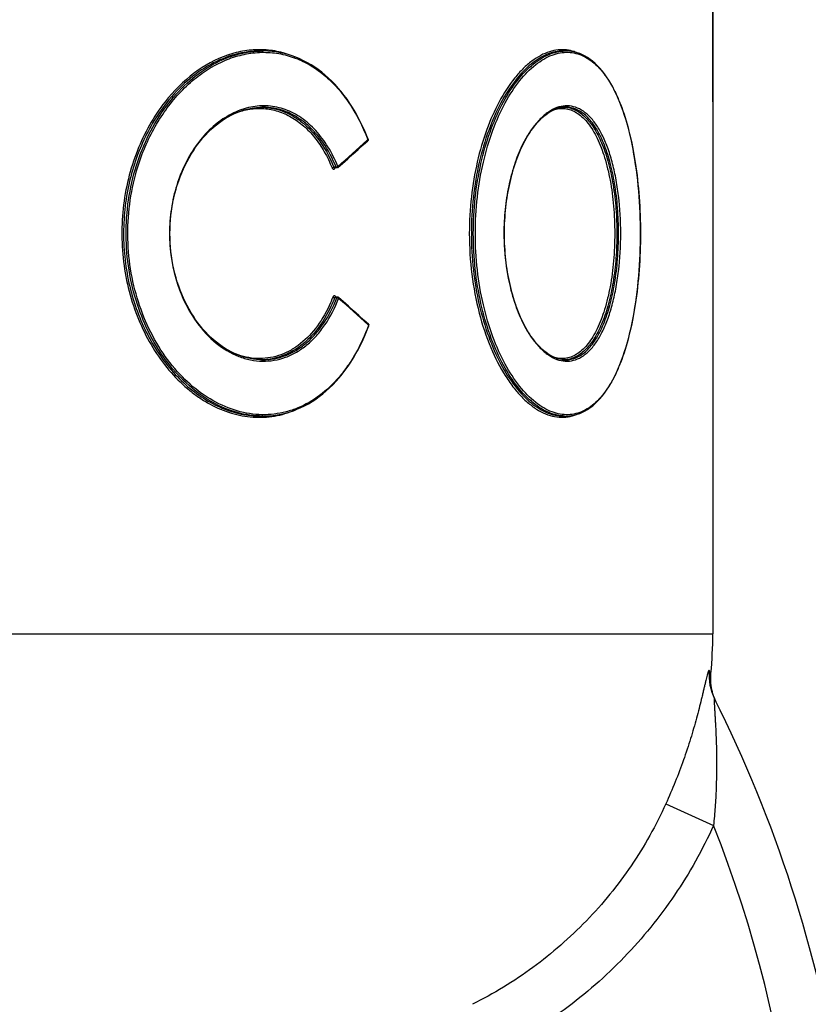
# Model space of a CAD drawing. Units: millimetres. Extents: x -1901 to 3285, y -189 to 3125.
# Drawn here: x 1086 to 1206, y 2711 to 2860 of the extents above; entities that cross this region are included whole.
import ezdxf

# ---------------------------------------------------------------- set-up
doc = ezdxf.new("R2010")
doc.units = ezdxf.units.MM
doc.header["$LTSCALE"] = 46.255
doc.header["$PDMODE"] = 3
doc.header["$PDSIZE"] = 0.3125
doc.layers.get('0').update_dxf_attribs({"linetype": 'CONTINUOUS'})
doc.layers.get('Defpoints').update_dxf_attribs({"linetype": 'CONTINUOUS'})
doc.layers.add('AM_5', color=3, linetype='CONTINUOUS', lineweight=25)
doc.layers.add('BEZUGSACHSEN', color=7, linetype='CONTINUOUS')
doc.layers.add('RUNDUNGEN', color=7, linetype='CONTINUOUS')
doc.styles.get("Standard").update_dxf_attribs({"font": 'txt', "width": 0.7})
doc.dimstyles.new('AM_DIN$0', dxfattribs={"dimtxt": 3.5, "dimasz": 2.5, "dimexe": 1, "dimexo": 1, "dimgap": 1.5, "dimtad": 1, "dimdsep": 46, "dimtxsty": 'STANDARD', "dimcen": 0, "dimclrd": 256, "dimclre": 256, "dimclrt": 2, "dimadec": 0, "dimazin": 2, "dimtp": 0.1, "dimtm": 0.1, "dimtfac": 0.71, "dimtdec": 3, "dimtmove": 0, "dimatfit": 3, "dimfxl": 1, "dimlwd": -1, "dimlwe": -1, "dimarcsym": 0})

# ---------------------------------------------------------------- blocks, each defined once
blk = doc.blocks.new('*D21')
at = {"layer": 'AM_5', "ltscale": 10, "transparency": 16777216}
for p, q in [((732.06, 3124.64), (2200.2, 3124.64)), ((2199.2, 1298.6), (2199.2, 3094.64)), ((1712.77, 1268.6), (2200.2, 1268.6))]:
    blk.add_line(p, q, dxfattribs=at)
for points in [[(2194.2, 3094.64), (2204.2, 3094.64), (2199.2, 3124.64)], [(2194.2, 1298.6), (2204.2, 1298.6), (2199.2, 1268.6)]]:
    blk.add_solid(points, dxfattribs=at)
at = {"layer": 'Defpoints', "color": 0, "ltscale": 10, "transparency": 16777216}
for p in [(731.06, 3124.64), (2199.2, 3124.64), (1711.77, 1268.6)]:
    blk.add_point(p, dxfattribs=at)
at = {"layer": 'AM_5', "color": 2, "ltscale": 10, "transparency": 16777216, "insert": (2166.7, 2196.62), "char_height": 35, "attachment_point": 5, "rotation": 90}
blk.add_mtext('1860', dxfattribs=at)

msp = doc.modelspace()

# ---------------------------------------------------------------- linework, layer by layer
at = {"color": 7, "linetype": 'Continuous'}
msp.add_line((1191.062, 2847.642), (1191.062, 2878.465), dxfattribs=at)
at = {"layer": 'BEZUGSACHSEN', "color": 7, "linetype": 'Continuous'}
for p, q in [((1191.062, 2878.465), (1191.062, 2766.837)), ((1122.373, 2855.356), (1122.72, 2855.356)), ((1168.355, 2855.356), (1168.724, 2855.356)), ((1122.372, 2799.929), (1122.721, 2799.929)), ((1168.354, 2799.929), (1168.724, 2799.929))]:
    msp.add_line(p, q, dxfattribs=at)
at = {"layer": 'RUNDUNGEN', "color": 7, "linetype": 'Continuous'}
for p, q in [((1122.376, 2855.356), (1122.373, 2855.356)), ((1122.715, 2855.356), (1122.721, 2855.356)), ((1168.356, 2855.356), (1168.356, 2855.356)), ((1122.721, 2846.829), (1122.719, 2846.829)), ((1167.847, 2846.73), (1168.156, 2846.787)), ((1168.156, 2846.787), (1168.466, 2846.82)), ((1168.466, 2846.82), (1168.726, 2846.829)), ((1168.725, 2846.829), (1168.716, 2846.829)), ((1168.726, 2846.829), (1168.725, 2846.829)), ((1137.984, 2841.106), (1138.671, 2841.728)), ((1133.63, 2837.611), (1133.634, 2837.612)), ((1133.983, 2837.612), (1133.634, 2837.612)), ((1134.103, 2817.976), (1133.754, 2817.976)), ((1134.943, 2817.303), (1134.235, 2817.927)), ((1122.721, 2808.456), (1122.723, 2808.456)), ((1168.466, 2808.465), (1168.156, 2808.498)), ((1168.726, 2808.456), (1168.466, 2808.465)), ((1168.717, 2808.456), (1168.725, 2808.456)), ((1168.725, 2808.456), (1168.726, 2808.456)), ((1122.367, 2799.929), (1122.373, 2799.929)), ((1122.722, 2799.929), (1122.721, 2799.929)), ((1168.356, 2799.929), (1168.357, 2799.929)), ((1191.575, 2756.512), (1191.435, 2756.81))]:
    msp.add_line(p, q, dxfattribs=at)
at = {"layer": 'RUNDUNGEN', "color": 9, "linetype": 'Continuous'}
for p, q in [((1168.699, 2846.814), (1168.724, 2846.812)), ((1138.691, 2841.876), (1138.607, 2841.8)), ((1138.672, 2841.928), (1138.691, 2841.876)), ((1133.862, 2837.707), (1133.53, 2837.707)), ((1133.614, 2837.465), (1133.7, 2837.54)), ((1133.7, 2837.54), (1133.781, 2837.612)), ((1133.981, 2817.878), (1133.65, 2817.878)), ((1133.813, 2818.053), (1133.734, 2818.123)), ((1133.82, 2818.048), (1133.813, 2818.053)), ((1133.901, 2817.976), (1133.82, 2818.048)), ((1138.722, 2813.79), (1138.807, 2813.713)), ((1138.807, 2813.713), (1138.788, 2813.662)), ((1168.724, 2808.473), (1168.699, 2808.471)), ((912.196, 2766.837), (1191.062, 2766.837)), ((1190.687, 2760.996), (1190.529, 2761.281)), ((1190.775, 2760.836), (1190.687, 2760.996)), ((1183.928, 2741.041), (1191.176, 2737.765))]:
    msp.add_line(p, q, dxfattribs=at)
at = {"layer": 'RUNDUNGEN', "color": 7, "linetype": 'Continuous'}
for points in [[(1138.723, 2841.948), (1138.473, 2842.578), (1138.159, 2843.32), (1137.828, 2844.045), (1137.482, 2844.754), (1137.12, 2845.446), (1136.743, 2846.119), (1136.352, 2846.773), (1135.945, 2847.407), (1135.524, 2848.021), (1135.089, 2848.614), (1134.641, 2849.185), (1134.18, 2849.734), (1133.705, 2850.26), (1133.219, 2850.762), (1132.72, 2851.24), (1132.21, 2851.694), (1131.689, 2852.123), (1131.158, 2852.527), (1130.616, 2852.904), (1130.065, 2853.256), (1129.505, 2853.581), (1128.936, 2853.88), (1128.359, 2854.151), (1127.775, 2854.396), (1127.184, 2854.613), (1126.587, 2854.802), (1125.983, 2854.964), (1125.375, 2855.098), (1124.761, 2855.204), (1124.143, 2855.283), (1123.522, 2855.333), (1122.898, 2855.355), (1122.715, 2855.356)], [(1180.082, 2827.642), (1180.079, 2828.321), (1180.068, 2829.149), (1180.047, 2829.975), (1180.018, 2830.8), (1179.981, 2831.623), (1179.934, 2832.445), (1179.878, 2833.265), (1179.814, 2834.081), (1179.74, 2834.894), (1179.657, 2835.703), (1179.564, 2836.508), (1179.462, 2837.307), (1179.351, 2838.101), (1179.229, 2838.888), (1179.098, 2839.668), (1178.957, 2840.441), (1178.805, 2841.204), (1178.644, 2841.958), (1178.472, 2842.701), (1178.289, 2843.432), (1178.096, 2844.151), (1177.892, 2844.857), (1177.677, 2845.547), (1177.452, 2846.223), (1177.215, 2846.882), (1176.968, 2847.523), (1176.71, 2848.146), (1176.441, 2848.749), (1176.161, 2849.331), (1175.871, 2849.892), (1175.571, 2850.429), (1175.26, 2850.942), (1174.939, 2851.431), (1174.609, 2851.894), (1174.269, 2852.33), (1173.92, 2852.739), (1173.562, 2853.12), (1173.196, 2853.472), (1172.822, 2853.795), (1172.441, 2854.088), (1172.053, 2854.351), (1171.659, 2854.584), (1171.26, 2854.786), (1170.855, 2854.958), (1170.445, 2855.099), (1170.031, 2855.209), (1169.613, 2855.289), (1169.191, 2855.337), (1168.725, 2855.356)], [(1110.691, 2817.844), (1110.435, 2818.44), (1110.194, 2819.048), (1109.969, 2819.667), (1109.761, 2820.296), (1109.571, 2820.934), (1109.397, 2821.581), (1109.241, 2822.235), (1109.103, 2822.896), (1108.983, 2823.563), (1108.881, 2824.235), (1108.797, 2824.912), (1108.732, 2825.592), (1108.686, 2826.274), (1108.658, 2826.958), (1108.648, 2827.643), (1108.658, 2828.328), (1108.686, 2829.012), (1108.732, 2829.694), (1108.797, 2830.374), (1108.881, 2831.05), (1108.983, 2831.722), (1109.103, 2832.389), (1109.241, 2833.05), (1109.397, 2833.705), (1109.571, 2834.351), (1109.762, 2834.99), (1109.97, 2835.618), (1110.194, 2836.237), (1110.435, 2836.845), (1110.692, 2837.441), (1110.964, 2838.025), (1111.252, 2838.595), (1111.554, 2839.152), (1111.871, 2839.694), (1112.201, 2840.22), (1112.545, 2840.73), (1112.901, 2841.224), (1113.269, 2841.7), (1113.65, 2842.158), (1114.041, 2842.597), (1114.442, 2843.018), (1114.854, 2843.418), (1115.274, 2843.798), (1115.704, 2844.158), (1116.141, 2844.497), (1116.586, 2844.814), (1117.038, 2845.109), (1117.496, 2845.381), (1117.959, 2845.631), (1118.427, 2845.858), (1118.9, 2846.062), (1119.376, 2846.242), (1119.855, 2846.399), (1120.336, 2846.531), (1120.819, 2846.639), (1121.304, 2846.723), (1121.789, 2846.783), (1122.273, 2846.818), (1122.719, 2846.829)], [(1159.407, 2827.642), (1159.41, 2828.145), (1159.425, 2828.795), (1159.451, 2829.444), (1159.489, 2830.09), (1159.538, 2830.734), (1159.598, 2831.375), (1159.669, 2832.011), (1159.752, 2832.643), (1159.845, 2833.269), (1159.95, 2833.889), (1160.065, 2834.501), (1160.191, 2835.107), (1160.327, 2835.703), (1160.473, 2836.291), (1160.63, 2836.869), (1160.796, 2837.437), (1160.971, 2837.993), (1161.156, 2838.538), (1161.35, 2839.071), (1161.552, 2839.591), (1161.763, 2840.097), (1161.982, 2840.589), (1162.209, 2841.066), (1162.444, 2841.528), (1162.685, 2841.974), (1162.934, 2842.403), (1163.189, 2842.816), (1163.45, 2843.211), (1163.717, 2843.588), (1163.989, 2843.946), (1164.266, 2844.286), (1164.548, 2844.606), (1164.834, 2844.906), (1165.123, 2845.185), (1165.417, 2845.444), (1165.713, 2845.682), (1166.012, 2845.899), (1166.314, 2846.094), (1166.618, 2846.267), (1166.923, 2846.417), (1167.23, 2846.545), (1167.538, 2846.649), (1167.847, 2846.73)], [(1134.115, 2837.661), (1134.831, 2838.292), (1135.627, 2838.996), (1136.417, 2839.7), (1137.203, 2840.403), (1137.984, 2841.106)], [(1133.629, 2837.612), (1133.629, 2837.612), (1133.627, 2837.611), (1133.626, 2837.61), (1133.627, 2837.611), (1133.63, 2837.611)], [(1168.156, 2808.498), (1167.847, 2808.555), (1167.538, 2808.636), (1167.23, 2808.74), (1166.923, 2808.868), (1166.617, 2809.018), (1166.313, 2809.191), (1166.011, 2809.386), (1165.712, 2809.603), (1165.415, 2809.841), (1165.122, 2810.101), (1164.832, 2810.381), (1164.546, 2810.681), (1164.264, 2811.001), (1163.987, 2811.341), (1163.715, 2811.699), (1163.448, 2812.077), (1163.187, 2812.472), (1162.932, 2812.885), (1162.683, 2813.315), (1162.442, 2813.761), (1162.207, 2814.223), (1161.98, 2814.701), (1161.761, 2815.193), (1161.55, 2815.7), (1161.347, 2816.22), (1161.154, 2816.753), (1160.969, 2817.298), (1160.793, 2817.855), (1160.627, 2818.423), (1160.471, 2819.002), (1160.325, 2819.59), (1160.189, 2820.187), (1160.063, 2820.793), (1159.948, 2821.406), (1159.844, 2822.026), (1159.75, 2822.652), (1159.668, 2823.284), (1159.597, 2823.921), (1159.537, 2824.562), (1159.488, 2825.206), (1159.451, 2825.853), (1159.425, 2826.502), (1159.41, 2827.153), (1159.407, 2827.642)], [(1168.725, 2799.929), (1168.768, 2799.929), (1169.193, 2799.947), (1169.615, 2799.996), (1170.033, 2800.076), (1170.448, 2800.186), (1170.857, 2800.328), (1171.262, 2800.499), (1171.662, 2800.702), (1172.056, 2800.935), (1172.444, 2801.198), (1172.825, 2801.492), (1173.199, 2801.815), (1173.565, 2802.167), (1173.922, 2802.549), (1174.271, 2802.958), (1174.611, 2803.395), (1174.942, 2803.858), (1175.263, 2804.347), (1175.573, 2804.86), (1175.874, 2805.398), (1176.164, 2805.959), (1176.444, 2806.541), (1176.713, 2807.145), (1176.971, 2807.768), (1177.218, 2808.41), (1177.454, 2809.069), (1177.68, 2809.744), (1177.894, 2810.436), (1178.098, 2811.141), (1178.291, 2811.861), (1178.474, 2812.593), (1178.646, 2813.336), (1178.807, 2814.09), (1178.959, 2814.854), (1179.1, 2815.626), (1179.231, 2816.406), (1179.352, 2817.194), (1179.464, 2817.988), (1179.565, 2818.788), (1179.658, 2819.593), (1179.741, 2820.402), (1179.815, 2821.215), (1179.879, 2822.032), (1179.935, 2822.852), (1179.981, 2823.673), (1180.019, 2824.497), (1180.048, 2825.323), (1180.068, 2826.149), (1180.079, 2826.976), (1180.082, 2827.642)], [(1122.723, 2808.456), (1122.273, 2808.467), (1121.788, 2808.502), (1121.303, 2808.561), (1120.819, 2808.645), (1120.335, 2808.754), (1119.854, 2808.886), (1119.375, 2809.043), (1118.899, 2809.223), (1118.426, 2809.427), (1117.958, 2809.654), (1117.495, 2809.904), (1117.037, 2810.176), (1116.585, 2810.471), (1116.141, 2810.788), (1115.703, 2811.127), (1115.274, 2811.487), (1114.853, 2811.867), (1114.442, 2812.268), (1114.04, 2812.688), (1113.649, 2813.127), (1113.269, 2813.585), (1112.9, 2814.061), (1112.544, 2814.555), (1112.201, 2815.065), (1111.87, 2815.592), (1111.554, 2816.133), (1111.251, 2816.69), (1110.964, 2817.261), (1110.691, 2817.844)], [(1138.786, 2813.861), (1138.093, 2814.489), (1137.313, 2815.192), (1136.528, 2815.895), (1135.738, 2816.599), (1134.943, 2817.303)], [(1134.798, 2806.295), (1135.245, 2806.877), (1135.677, 2807.482), (1136.096, 2808.107), (1136.499, 2808.753), (1136.888, 2809.418), (1137.261, 2810.103), (1137.619, 2810.806), (1137.962, 2811.526), (1138.288, 2812.262), (1138.598, 2813.015), (1138.839, 2813.643)], [(1122.722, 2799.929), (1123.032, 2799.932), (1123.66, 2799.961), (1124.284, 2800.017), (1124.905, 2800.102), (1125.521, 2800.216), (1126.133, 2800.358), (1126.738, 2800.527), (1127.338, 2800.725), (1127.931, 2800.951), (1128.517, 2801.204), (1129.095, 2801.485), (1129.665, 2801.793), (1130.226, 2802.128), (1130.778, 2802.489), (1131.32, 2802.877), (1131.851, 2803.291), (1132.372, 2803.731), (1132.882, 2804.195), (1133.38, 2804.684), (1133.865, 2805.198), (1134.338, 2805.735), (1134.798, 2806.295)], [(1191.435, 2756.81), (1191.306, 2757.114), (1191.191, 2757.423), (1191.088, 2757.736), (1190.998, 2758.053), (1190.921, 2758.374), (1190.858, 2758.697), (1190.808, 2759.023), (1190.771, 2759.351), (1190.748, 2759.68), (1190.739, 2760.009), (1190.743, 2760.339), (1190.761, 2760.668), (1190.775, 2760.836)]]:
    msp.add_lwpolyline(points, dxfattribs=at)
at = {"layer": 'RUNDUNGEN', "color": 9, "linetype": 'Continuous'}
for centre, radius, start, end in [((1122.722, 2841.42), 13.936, 91.17177, 91.43332), ((1122.721, 2841.464), 13.892, 90.02637, 91.17218), ((1168.726, 2849.451), 5.904, 90.01121, 93.58788), ((1122.374, 2837.276), 9.552, 88.23813, 88.74379), ((1122.374, 2837.285), 9.544, 87.93084, 88.23809), ((1168.357, 2842.813), 4.015, 85.10226, 87.57134), ((889.696, 3116.475), 370.679, 311.25657, 312.18286), ((1133.854, 2838.095), 0.39, 279.63321, 282.77902), ((1133.833, 2838.183), 0.48, 296.48054, 298.43048), ((1133.905, 2838.062), 0.339, 309.27993, 312.41125), ((1133.954, 2817.389), 0.492, 62.2576, 64.34413), ((1134.026, 2817.516), 0.346, 48.76189, 51.80974), ((887.553, 2536.816), 373.899, 47.79716, 48.71477), ((1122.374, 2818.011), 9.555, 271.08077, 272.09736), ((1168.357, 2812.471), 4.015, 272.42978, 274.89216), ((1168.726, 2805.833), 5.904, 266.42132, 269.98922), ((1198.434, 2760.547), 7.939, 174.69696, 206.5951), ((1009.826, 2666.089), 195, 351.77659, 21.56587)]:
    msp.add_arc(centre, radius, start, end, dxfattribs=at)
at = {"layer": 'RUNDUNGEN', "color": 7, "linetype": 'Continuous'}
for centre, radius, start, end in [((1168.741, 2842.656), 4.173, 97.50932, 98.10406), ((1168.732, 2842.729), 4.1, 93.89377, 97.51726), ((1168.726, 2842.825), 4.004, 90.13167, 93.89008), ((1168.741, 2812.629), 4.173, 261.89444, 262.46781), ((1168.732, 2812.556), 4.101, 262.45975, 266.1057), ((1168.726, 2812.46), 4.004, 266.10951, 269.87066), ((1128.062, 2766.837), 63, 354.55017, 360), ((1009.826, 2666.089), 203, 351.77659, 26.60288)]:
    msp.add_arc(centre, radius, start, end, dxfattribs=at)
at = {"layer": 'RUNDUNGEN', "color": 9, "linetype": 'Continuous'}
for points, knots in [([(1122.721, 2799.929), (1121.427, 2799.929), (1118.758, 2800.309), (1114.933, 2801.923), (1111.363, 2804.504), (1107.031, 2809.203), (1103.112, 2816.901), (1101.444, 2827.398), (1102.969, 2837.93), (1106.785, 2845.707), (1111.057, 2850.502), (1114.597, 2853.166), (1118.404, 2854.872), (1121.075, 2855.319), (1122.373, 2855.351)], [0, 0, 0, 0, 0.0513786, 0.1054887, 0.1632472, 0.2248869, 0.3578277, 0.4990445, 0.6404525, 0.7739224, 0.8359062, 0.8940164, 0.9484307, 1, 1, 1, 1]), ([(1104.393, 2839.575), (1105.204, 2841.729), (1107.225, 2845.735), (1110.804, 2849.929), (1114.073, 2852.437), (1116.61, 2853.837), (1119.231, 2854.766), (1121.887, 2855.205), (1124.526, 2855.139), (1127.094, 2854.569), (1129.542, 2853.506), (1131.827, 2851.975), (1133.915, 2850.008), (1136.459, 2846.78), (1137.896, 2843.933), (1138.672, 2841.928)], [0, 0, 0, 0, 0.1453131, 0.280561, 0.3440227, 0.4046436, 0.4627178, 0.5187962, 0.5736796, 0.6283543, 0.6838746, 0.7412183, 0.8011644, 0.8642201, 1, 1, 1, 1]), ([(1127.653, 2854.443), (1126.856, 2854.783), (1125.2, 2855.317), (1122.604, 2855.633), (1119.961, 2855.454), (1116.382, 2854.547), (1112.034, 2852.143), (1109.19, 2849.279), (1107.904, 2847.642)], [0, 0, 0, 0, 0.115751, 0.2308837, 0.3475208, 0.4675159, 0.7218812, 1, 1, 1, 1]), ([(1122.373, 2855.356), (1121.093, 2855.356), (1118.455, 2854.985), (1114.669, 2853.407), (1111.126, 2850.885), (1109.08, 2848.704), (1108.132, 2847.499)], [0, 0, 0, 0, 0.2286479, 0.4693734, 0.7261506, 1, 1, 1, 1]), ([(1154.7, 2827.642), (1154.7, 2829.45), (1154.892, 2833.017), (1155.74, 2838.178), (1157.094, 2842.925), (1158.871, 2847.081), (1160.97, 2850.503), (1162.983, 2852.751), (1164.669, 2854.043), (1165.894, 2854.732), (1167.121, 2855.181), (1167.952, 2855.319), (1168.356, 2855.344)], [0, 0, 0, 0, 0.1639941, 0.323297, 0.473478, 0.6106819, 0.7320367, 0.8361836, 0.8820617, 0.9242092, 0.9632382, 1, 1, 1, 1]), ([(1155.01, 2827.642), (1155.01, 2829.491), (1155.212, 2833.136), (1156.102, 2838.397), (1157.519, 2843.209), (1159.371, 2847.385), (1161.546, 2850.773), (1163.625, 2852.949), (1165.356, 2854.146), (1166.607, 2854.753), (1167.856, 2855.104), (1169.089, 2855.196), (1170.293, 2855.028), (1171.879, 2854.45), (1173.325, 2853.352), (1174.574, 2851.905), (1175.483, 2850.555), (1176.319, 2848.996), (1177.374, 2846.554), (1178.458, 2843.02), (1179.381, 2838.295), (1179.946, 2833.096), (1180.072, 2829.487), (1180.072, 2827.642)], [0, 0, 0, 0, 0.0851397, 0.1676841, 0.2451938, 0.3155738, 0.3773162, 0.4298175, 0.4528224, 0.473939, 0.4935577, 0.5122013, 0.530494, 0.5490948, 0.5894269, 0.6121982, 0.6370533, 0.6641591, 0.6935992, 0.7594295, 0.8338661, 0.9150525, 1, 1, 1, 1]), ([(1168.875, 2855.513), (1168.448, 2855.565), (1167.561, 2855.572), (1166.22, 2855.284), (1164.873, 2854.701), (1163.534, 2853.829), (1162.218, 2852.674), (1160.442, 2850.685), (1159.314, 2848.915), (1158.63, 2847.642)], [0, 0, 0, 0, 0.0944318, 0.1930521, 0.2991184, 0.4151, 0.5426314, 0.6825968, 1, 1, 1, 1]), ([(1168.356, 2855.356), (1167.952, 2855.356), (1167.12, 2855.267), (1165.882, 2854.881), (1164.642, 2854.243), (1162.927, 2853.007), (1160.87, 2850.799), (1159.536, 2848.683), (1158.901, 2847.499)], [0, 0, 0, 0, 0.0942453, 0.1938684, 0.3013795, 0.4186218, 0.6860865, 1, 1, 1, 1]), ([(1170.366, 2855.123), (1170.245, 2855.172), (1169.763, 2855.351), (1169.256, 2855.466), (1168.875, 2855.513)], [0, 0, 0, 0, 0.2529452, 1, 1, 1, 1]), ([(1107.904, 2847.642), (1106.146, 2845.406), (1103.998, 2841.541), (1102.227, 2835.934), (1101.173, 2829.913), (1101.318, 2823.715), (1102.652, 2817.774), (1104.673, 2812.32), (1107.689, 2807.495), (1111.101, 2804.181), (1113.146, 2802.663), (1115.203, 2801.412), (1117.884, 2800.268), (1121.224, 2799.635), (1124.539, 2799.789), (1126.646, 2800.413), (1127.646, 2800.839)], [0, 0, 0, 0, 0.1308033, 0.1996886, 0.2699161, 0.411161, 0.4809863, 0.5492189, 0.6780845, 0.7381623, 0.7669983, 0.7950262, 0.8487654, 0.9000728, 0.9500206, 1, 1, 1, 1]), ([(1108.132, 2847.499), (1106.576, 2845.522), (1103.945, 2840.983), (1102.124, 2834.635), (1101.559, 2829.26), (1101.609, 2825.159), (1102.137, 2821.113), (1103.125, 2817.21), (1104.547, 2813.535), (1106.911, 2809.141), (1109.988, 2805.376), (1113.629, 2802.579), (1116.462, 2801.071), (1119.391, 2800.144), (1121.389, 2799.929), (1122.367, 2799.929)], [0, 0, 0, 0, 0.1272599, 0.2619646, 0.3309331, 0.4001331, 0.4689779, 0.5368919, 0.6033292, 0.6677944, 0.7889444, 0.8454691, 0.8992088, 0.9505026, 1, 1, 1, 1]), ([(1134.134, 2837.812), (1133.716, 2838.843), (1132.757, 2840.781), (1130.894, 2843.305), (1128.696, 2845.259), (1126.224, 2846.556), (1123.568, 2847.128), (1120.846, 2846.944), (1118.179, 2846.023), (1115.673, 2844.418), (1113.422, 2842.197), (1110.821, 2838.45), (1109.159, 2833.915), (1108.526, 2829.073), (1108.61, 2824.133), (1109.49, 2820.476), (1110.436, 2818.231)], [0, 0, 0, 0, 0.0647947, 0.1252691, 0.1815767, 0.2346344, 0.2860407, 0.3377397, 0.3915227, 0.4486317, 0.5096306, 0.5744818, 0.7130284, 0.7853508, 0.8581111, 1, 1, 1, 1]), ([(1118.593, 2845.932), (1119.287, 2846.2), (1120.714, 2846.591), (1122.917, 2846.688), (1125.076, 2846.277), (1127.126, 2845.37), (1129.013, 2844.002), (1130.697, 2842.213), (1132.145, 2840.055), (1132.916, 2838.448), (1133.259, 2837.602)], [0, 0, 0, 0, 0.1185007, 0.2336223, 0.3482198, 0.4653453, 0.5876866, 0.7171343, 0.8545936, 1, 1, 1, 1]), ([(1122.719, 2846.822), (1123.278, 2846.802), (1124.4, 2846.662), (1126.034, 2846.154), (1127.593, 2845.358), (1129.582, 2843.902), (1131.761, 2841.399), (1133.004, 2839.003), (1133.53, 2837.707)], [0, 0, 0, 0, 0.112383, 0.2257976, 0.3419597, 0.462333, 0.7190379, 1, 1, 1, 1]), ([(1133.862, 2837.707), (1133.325, 2839.034), (1132.343, 2840.919), (1130.642, 2843.076), (1129.255, 2844.411), (1127.745, 2845.477), (1126.135, 2846.253), (1124.449, 2846.724), (1123.295, 2846.829), (1122.721, 2846.829)], [0, 0, 0, 0, 0.2812146, 0.4126638, 0.5380382, 0.6580693, 0.7739637, 0.8873255, 1, 1, 1, 1]), ([(1158.63, 2847.642), (1157.9, 2846.284), (1156.596, 2843.306), (1155.184, 2838.456), (1154.297, 2833.163), (1154.096, 2829.5), (1154.096, 2827.642)], [0, 0, 0, 0, 0.2236096, 0.469351, 0.7306687, 1, 1, 1, 1]), ([(1158.901, 2847.499), (1158.178, 2846.15), (1156.885, 2843.195), (1155.485, 2838.38), (1154.605, 2833.125), (1154.406, 2829.487), (1154.406, 2827.642)], [0, 0, 0, 0, 0.223501, 0.4692189, 0.730583, 1, 1, 1, 1]), ([(1177.081, 2827.642), (1177.081, 2829.561), (1176.924, 2832.39), (1176.374, 2836.019), (1175.819, 2838.484), (1175.127, 2840.696), (1174.307, 2842.619), (1173.503, 2844.002), (1172.8, 2844.926), (1172.11, 2845.678), (1171.185, 2846.422), (1169.948, 2846.962), (1168.644, 2847.089), (1167.322, 2846.793), (1166.021, 2846.094), (1164.763, 2845.011), (1163.571, 2843.562), (1162.877, 2842.43), (1162.544, 2841.814)], [0, 0, 0, 0, 0.1842591, 0.2711486, 0.3522878, 0.4265775, 0.4934028, 0.5526351, 0.5795315, 0.6047342, 0.6506527, 0.6923358, 0.7325133, 0.7743145, 0.8205012, 0.8729704, 0.9327176, 1, 1, 1, 1]), ([(1168.724, 2846.812), (1168.997, 2846.787), (1169.548, 2846.678), (1170.643, 2846.222), (1171.644, 2845.423), (1172.524, 2844.391), (1173.42, 2843.064), (1174.396, 2841.032), (1175.311, 2838.191), (1175.988, 2834.933), (1176.405, 2831.369), (1176.499, 2828.901), (1176.499, 2827.642)], [0, 0, 0, 0, 0.0373024, 0.0757893, 0.1602277, 0.2079638, 0.2599397, 0.3773656, 0.5128997, 0.664704, 0.8289523, 1, 1, 1, 1]), ([(1167.038, 2846.467), (1167.335, 2846.551), (1167.94, 2846.657), (1168.859, 2846.604), (1169.753, 2846.339), (1170.608, 2845.867), (1171.419, 2845.199), (1172.181, 2844.342), (1172.89, 2843.303), (1173.798, 2841.613), (1174.742, 2839.076), (1175.555, 2835.609), (1176.057, 2831.735), (1176.17, 2829.029), (1176.17, 2827.642)], [0, 0, 0, 0, 0.0396996, 0.0782775, 0.1173728, 0.1585362, 0.2030464, 0.2518409, 0.305536, 0.3644776, 0.498293, 0.6521037, 0.8216627, 1, 1, 1, 1]), ([(1138.723, 2841.948), (1138.725, 2841.943), (1138.728, 2841.915), (1138.707, 2841.892), (1138.691, 2841.876)], [0, 0, 0, 0, 0.1926218, 1, 1, 1, 1]), ([(1138.692, 2841.757), (1138.696, 2841.765), (1138.709, 2841.804), (1138.702, 2841.847), (1138.691, 2841.876)], [0, 0, 0, 0, 0.225013, 1, 1, 1, 1]), ([(1162.544, 2841.814), (1162.032, 2840.865), (1161.12, 2838.769), (1160.137, 2835.342), (1159.519, 2831.579), (1159.379, 2828.969), (1159.379, 2827.642)], [0, 0, 0, 0, 0.2208434, 0.465927, 0.7284248, 1, 1, 1, 1]), ([(1138.788, 2813.662), (1138.24, 2812.201), (1137.275, 2810.097), (1135.668, 2807.539), (1133.955, 2805.308), (1131.526, 2802.972), (1128.684, 2801.324), (1126.297, 2800.526), (1124.469, 2800.181), (1122.606, 2800.089), (1120.074, 2800.307), (1116.882, 2801.239), (1113.277, 2803.306), (1109.981, 2806.245), (1106.093, 2811.28), (1103.469, 2817.492), (1102.288, 2824.21), (1102.166, 2829.46), (1102.83, 2834.641), (1103.79, 2837.975), (1104.393, 2839.575)], [0, 0, 0, 0, 0.0648652, 0.0956905, 0.1254062, 0.1816455, 0.2345866, 0.260369, 0.2859776, 0.3116637, 0.3376666, 0.3913277, 0.4482897, 0.5090804, 0.573648, 0.7115377, 0.7836689, 0.8564763, 0.9289252, 1, 1, 1, 1]), ([(1133.259, 2837.602), (1133.295, 2837.636), (1133.384, 2837.683), (1133.482, 2837.709), (1133.53, 2837.707)], [0, 0, 0, 0, 0.5072548, 1, 1, 1, 1]), ([(1133.53, 2837.707), (1133.54, 2837.681), (1133.564, 2837.636), (1133.612, 2837.612), (1133.634, 2837.612)], [0, 0, 0, 0, 0.5624179, 1, 1, 1, 1]), ([(1133.862, 2837.707), (1133.867, 2837.706), (1133.886, 2837.706), (1133.905, 2837.708), (1133.919, 2837.711)], [0, 0, 0, 0, 0.2296274, 1, 1, 1, 1]), ([(1133.983, 2837.612), (1133.958, 2837.612), (1133.905, 2837.634), (1133.874, 2837.68), (1133.862, 2837.707)], [0, 0, 0, 0, 0.4589073, 1, 1, 1, 1]), ([(1134.062, 2837.761), (1134.067, 2837.764), (1134.087, 2837.776), (1134.107, 2837.789), (1134.12, 2837.799)], [0, 0, 0, 0, 0.2637001, 1, 1, 1, 1]), ([(1134.115, 2837.661), (1134.132, 2837.677), (1134.156, 2837.73), (1134.144, 2837.784), (1134.134, 2837.812)], [0, 0, 0, 0, 0.44685, 1, 1, 1, 1]), ([(1133.259, 2837.602), (1133.276, 2837.561), (1133.317, 2837.489), (1133.411, 2837.416), (1133.524, 2837.405), (1133.587, 2837.442), (1133.614, 2837.465)], [0, 0, 0, 0, 0.2915704, 0.5395273, 0.7625468, 1, 1, 1, 1]), ([(1133.614, 2837.465), (1133.604, 2837.493), (1133.592, 2837.546), (1133.616, 2837.6), (1133.633, 2837.615)], [0, 0, 0, 0, 0.5530096, 1, 1, 1, 1]), ([(1154.096, 2827.642), (1154.096, 2825.572), (1154.344, 2821.503), (1155.436, 2815.678), (1157.156, 2810.458), (1159.07, 2806.675), (1160.822, 2804.186), (1162.149, 2802.676), (1163.519, 2801.463), (1164.915, 2800.557), (1166.32, 2799.965), (1167.718, 2799.693), (1169.088, 2799.747), (1169.957, 2799.995), (1170.371, 2800.164)], [0, 0, 0, 0, 0.1730322, 0.3396645, 0.493955, 0.6310049, 0.6920877, 0.7479304, 0.7986264, 0.8445482, 0.8864045, 0.9252784, 0.9625997, 1, 1, 1, 1]), ([(1154.406, 2827.642), (1154.406, 2825.799), (1154.605, 2822.163), (1155.484, 2816.911), (1156.883, 2812.097), (1158.713, 2807.908), (1160.865, 2804.492), (1162.923, 2802.28), (1164.639, 2801.043), (1165.88, 2800.405), (1167.119, 2800.018), (1167.952, 2799.929), (1168.356, 2799.929)], [0, 0, 0, 0, 0.1656768, 0.3264076, 0.477528, 0.615001, 0.7358688, 0.8388478, 0.8839852, 0.9253735, 0.9637228, 1, 1, 1, 1]), ([(1168.357, 2799.94), (1167.953, 2799.966), (1167.122, 2800.104), (1165.895, 2800.552), (1164.67, 2801.241), (1162.984, 2802.533), (1160.971, 2804.781), (1158.872, 2808.202), (1157.094, 2812.359), (1155.74, 2817.106), (1154.892, 2822.267), (1154.7, 2825.834), (1154.7, 2827.642)], [0, 0, 0, 0, 0.0367612, 0.0757891, 0.1179351, 0.1638117, 0.2679561, 0.3893097, 0.526514, 0.6766967, 0.8360024, 1, 1, 1, 1]), ([(1180.072, 2827.642), (1180.072, 2825.798), (1179.946, 2822.189), (1179.381, 2816.99), (1178.458, 2812.264), (1177.374, 2808.731), (1176.319, 2806.289), (1175.483, 2804.729), (1174.574, 2803.38), (1173.325, 2801.933), (1171.879, 2800.834), (1170.293, 2800.257), (1169.089, 2800.089), (1167.856, 2800.18), (1166.607, 2800.531), (1165.356, 2801.138), (1163.625, 2802.336), (1161.546, 2804.512), (1159.371, 2807.9), (1157.519, 2812.075), (1156.102, 2816.888), (1155.212, 2822.149), (1155.01, 2825.793), (1155.01, 2827.642)], [0, 0, 0, 0, 0.0849475, 0.1661339, 0.2405705, 0.3064008, 0.3358409, 0.3629467, 0.3878018, 0.4105731, 0.4509052, 0.469506, 0.4877987, 0.5064423, 0.526061, 0.5471776, 0.5701825, 0.6226838, 0.6844262, 0.7548062, 0.8323159, 0.9148603, 1, 1, 1, 1]), ([(1159.379, 2827.642), (1159.379, 2826.316), (1159.519, 2823.705), (1160.137, 2819.943), (1161.12, 2816.515), (1162.032, 2814.42), (1162.544, 2813.471)], [0, 0, 0, 0, 0.2715755, 0.5340735, 0.7791569, 1, 1, 1, 1]), ([(1162.544, 2813.471), (1162.877, 2812.854), (1163.571, 2811.723), (1164.763, 2810.274), (1166.021, 2809.191), (1167.322, 2808.491), (1168.644, 2808.196), (1169.948, 2808.323), (1171.185, 2808.863), (1172.11, 2809.606), (1172.8, 2810.359), (1173.504, 2811.283), (1174.307, 2812.665), (1175.127, 2814.588), (1175.819, 2816.8), (1176.374, 2819.265), (1176.924, 2822.895), (1177.081, 2825.723), (1177.081, 2827.642)], [0, 0, 0, 0, 0.0672822, 0.1270291, 0.1794982, 0.2256848, 0.2674859, 0.3076634, 0.3493466, 0.3952652, 0.4204679, 0.4473644, 0.5065968, 0.5734222, 0.647712, 0.7288513, 0.8157409, 1, 1, 1, 1]), ([(1176.17, 2827.642), (1176.17, 2826.256), (1176.057, 2823.549), (1175.555, 2819.675), (1174.742, 2816.208), (1173.798, 2813.672), (1172.89, 2811.981), (1172.181, 2810.942), (1171.419, 2810.085), (1170.608, 2809.417), (1169.753, 2808.946), (1168.86, 2808.68), (1167.94, 2808.628), (1167.335, 2808.733), (1167.038, 2808.817)], [0, 0, 0, 0, 0.1783372, 0.3478961, 0.5017068, 0.6355223, 0.6944639, 0.7481591, 0.7969536, 0.8414639, 0.8826273, 0.9217226, 0.9603004, 1, 1, 1, 1]), ([(1176.499, 2827.642), (1176.499, 2826.384), (1176.405, 2823.915), (1175.988, 2820.352), (1175.311, 2817.093), (1174.396, 2814.253), (1173.42, 2812.22), (1172.524, 2810.893), (1171.644, 2809.861), (1170.643, 2809.063), (1169.548, 2808.607), (1168.997, 2808.498), (1168.724, 2808.473)], [0, 0, 0, 0, 0.1710478, 0.3352962, 0.4871005, 0.6226347, 0.7400605, 0.7920363, 0.8397724, 0.9242108, 0.9626976, 1, 1, 1, 1]), ([(1110.436, 2818.231), (1111.041, 2816.795), (1112.502, 2814.143), (1115.451, 2810.931), (1118.392, 2809.143), (1120.843, 2808.409), (1122.669, 2808.202), (1124.48, 2808.335), (1126.243, 2808.807), (1127.926, 2809.607), (1129.501, 2810.719), (1130.945, 2812.121), (1132.706, 2814.392), (1133.711, 2816.378), (1134.254, 2817.776)], [0, 0, 0, 0, 0.1433373, 0.2759539, 0.3972862, 0.4546012, 0.5103717, 0.5654549, 0.6208171, 0.6774181, 0.7360935, 0.7974681, 0.8619133, 1, 1, 1, 1]), ([(1122.723, 2808.456), (1123.307, 2808.456), (1124.482, 2808.565), (1126.197, 2809.053), (1127.832, 2809.857), (1129.362, 2810.96), (1130.763, 2812.342), (1132.474, 2814.57), (1133.451, 2816.512), (1133.981, 2817.878)], [0, 0, 0, 0, 0.1123214, 0.2253771, 0.3410677, 0.4610333, 0.5864901, 0.7181523, 1, 1, 1, 1]), ([(1133.377, 2817.98), (1133.205, 2817.536), (1132.49, 2815.858), (1131.549, 2814.27), (1130.718, 2813.209)], [0, 0, 0, 0, 0.2608302, 1, 1, 1, 1]), ([(1133.65, 2817.878), (1133.474, 2817.427), (1132.746, 2815.722), (1131.787, 2814.109), (1130.939, 2813.032)], [0, 0, 0, 0, 0.2609009, 1, 1, 1, 1]), ([(1133.734, 2818.123), (1133.707, 2818.147), (1133.643, 2818.184), (1133.528, 2818.172), (1133.434, 2818.095), (1133.393, 2818.022), (1133.377, 2817.98)], [0, 0, 0, 0, 0.2365478, 0.4589765, 0.7073876, 1, 1, 1, 1]), ([(1133.377, 2817.98), (1133.414, 2817.947), (1133.503, 2817.901), (1133.601, 2817.876), (1133.65, 2817.878)], [0, 0, 0, 0, 0.50634, 1, 1, 1, 1]), ([(1133.754, 2817.976), (1133.732, 2817.976), (1133.683, 2817.951), (1133.659, 2817.905), (1133.65, 2817.878)], [0, 0, 0, 0, 0.4361394, 1, 1, 1, 1]), ([(1133.734, 2818.123), (1133.725, 2818.097), (1133.714, 2818.046), (1133.732, 2817.995), (1133.748, 2817.978)], [0, 0, 0, 0, 0.5507012, 1, 1, 1, 1]), ([(1133.981, 2817.878), (1133.993, 2817.905), (1134.023, 2817.953), (1134.078, 2817.976), (1134.103, 2817.976)], [0, 0, 0, 0, 0.5419761, 1, 1, 1, 1]), ([(1133.981, 2817.878), (1133.986, 2817.878), (1134.005, 2817.879), (1134.024, 2817.877), (1134.038, 2817.874)], [0, 0, 0, 0, 0.2294302, 1, 1, 1, 1]), ([(1134.038, 2817.874), (1134.049, 2817.872), (1134.093, 2817.863), (1134.136, 2817.847), (1134.167, 2817.833)], [0, 0, 0, 0, 0.2385372, 1, 1, 1, 1]), ([(1134.183, 2817.824), (1134.189, 2817.822), (1134.208, 2817.811), (1134.227, 2817.798), (1134.24, 2817.788)], [0, 0, 0, 0, 0.2639329, 1, 1, 1, 1]), ([(1134.235, 2817.927), (1134.253, 2817.911), (1134.276, 2817.858), (1134.265, 2817.804), (1134.254, 2817.776)], [0, 0, 0, 0, 0.4469821, 1, 1, 1, 1]), ([(1138.808, 2813.832), (1138.812, 2813.824), (1138.824, 2813.785), (1138.817, 2813.742), (1138.807, 2813.713)], [0, 0, 0, 0, 0.2250689, 1, 1, 1, 1]), ([(1130.718, 2813.209), (1129.967, 2812.25), (1128.683, 2810.959), (1126.685, 2809.712), (1125.13, 2809.063), (1123.515, 2808.695), (1121.863, 2808.615), (1120.202, 2808.824), (1119.124, 2809.148), (1118.595, 2809.352)], [0, 0, 0, 0, 0.2669732, 0.3927349, 0.5147526, 0.6346826, 0.7543594, 0.8755969, 1, 1, 1, 1]), ([(1130.939, 2813.032), (1130.403, 2812.351), (1129.247, 2811.111), (1127.23, 2809.664), (1125.033, 2808.737), (1123.488, 2808.49), (1122.723, 2808.462)], [0, 0, 0, 0, 0.2683657, 0.5212586, 0.7630549, 1, 1, 1, 1]), ([(1138.839, 2813.643), (1138.841, 2813.648), (1138.843, 2813.675), (1138.822, 2813.698), (1138.807, 2813.713)], [0, 0, 0, 0, 0.1911614, 1, 1, 1, 1]), ([(1190.529, 2761.281), (1190.524, 2761.29), (1190.513, 2761.308), (1190.48, 2761.311), (1190.453, 2761.284), (1190.425, 2761.242), (1190.394, 2761.178), (1190.344, 2761.053), (1190.277, 2760.847), (1190.193, 2760.543), (1190.098, 2760.17), (1189.992, 2759.736), (1189.877, 2759.247), (1189.752, 2758.711), (1189.617, 2758.132), (1189.472, 2757.517), (1189.261, 2756.636), (1188.972, 2755.474), (1188.449, 2753.491), (1187.69, 2750.878), (1186.617, 2747.648), (1185.366, 2744.342), (1184.426, 2742.141), (1183.928, 2741.041)], [0, 0, 0, 0, 0.0014839, 0.0025909, 0.0041267, 0.0064919, 0.0097869, 0.014031, 0.025316, 0.0401438, 0.0582148, 0.0791982, 0.1027649, 0.1286068, 0.156447, 0.1860412, 0.2171784, 0.2833839, 0.3539032, 0.5046569, 0.6646847, 0.830745, 1, 1, 1, 1]), ([(1191.335, 2756.993), (1191.331, 2757.001), (1191.324, 2757.013), (1191.313, 2757.028), (1191.297, 2757.027), (1191.289, 2757.011), (1191.282, 2756.987), (1191.277, 2756.952), (1191.273, 2756.907), (1191.269, 2756.828), (1191.269, 2756.707), (1191.272, 2756.539), (1191.279, 2756.345), (1191.289, 2756.13), (1191.302, 2755.896), (1191.321, 2755.558), (1191.349, 2755.109), (1191.384, 2754.546), (1191.419, 2753.958), (1191.454, 2753.351), (1191.499, 2752.513), (1191.549, 2751.442), (1191.596, 2750.134), (1191.637, 2748.347), (1191.645, 2746.077), (1191.576, 2743.324), (1191.425, 2740.548), (1191.268, 2738.693), (1191.176, 2737.765)], [0, 0, 0, 0, 0.0013422, 0.0021798, 0.0027175, 0.003492, 0.0047648, 0.0065792, 0.008928, 0.0117883, 0.0189132, 0.0276741, 0.037794, 0.0490288, 0.0611752, 0.0740703, 0.1016147, 0.1309129, 0.1614861, 0.1930185, 0.2252944, 0.2915141, 0.3593528, 0.4283538, 0.5687806, 0.7113888, 0.8553489, 1, 1, 1, 1]), ([(1183.928, 2741.041), (1182.448, 2737.77), (1178.917, 2731.471), (1172.091, 2723.075), (1163.939, 2715.961), (1157.773, 2712.203), (1154.561, 2710.6)], [0, 0, 0, 0, 0.2500025, 0.5000038, 0.7500033, 1, 1, 1, 1]), ([(1191.176, 2737.765), (1189.511, 2734.082), (1185.539, 2726.986), (1177.86, 2717.525), (1168.688, 2709.505), (1161.749, 2705.267), (1158.133, 2703.458)], [0, 0, 0, 0, 0.2499969, 0.4999955, 0.7499964, 1, 1, 1, 1])]:
    msp.add_open_spline(points, degree=3, knots=knots, dxfattribs=at)
at = {"layer": 'RUNDUNGEN', "color": 7, "linetype": 'Continuous'}
for points, knots in [([(1168.153, 2846.788), (1167.881, 2846.749), (1167.326, 2846.613), (1166.514, 2846.252), (1165.71, 2845.734), (1164.613, 2844.798), (1163.317, 2843.217), (1161.979, 2840.853), (1160.854, 2838.01), (1160.001, 2834.782), (1159.469, 2831.283), (1159.348, 2828.867), (1159.348, 2827.642)], [0, 0, 0, 0, 0.0368256, 0.07602, 0.1183604, 0.1644037, 0.2687012, 0.3899375, 0.5268871, 0.6768391, 0.836027, 1, 1, 1, 1]), ([(1176.752, 2827.642), (1176.752, 2828.937), (1176.656, 2831.473), (1176.223, 2835.126), (1175.522, 2838.448), (1174.577, 2841.32), (1173.566, 2843.353), (1172.638, 2844.657), (1171.731, 2845.653), (1170.692, 2846.397), (1169.567, 2846.768), (1169.004, 2846.828), (1168.726, 2846.829)], [0, 0, 0, 0, 0.1736293, 0.3398616, 0.4926509, 0.6280335, 0.7442725, 0.7953732, 0.8421347, 0.9247404, 0.9627202, 1, 1, 1, 1]), ([(1168.726, 2808.456), (1169.004, 2808.456), (1169.567, 2808.516), (1170.692, 2808.888), (1171.731, 2809.632), (1172.638, 2810.627), (1173.566, 2811.932), (1174.577, 2813.965), (1175.522, 2816.836), (1176.223, 2820.158), (1176.656, 2823.811), (1176.752, 2826.347), (1176.752, 2827.642)], [0, 0, 0, 0, 0.0372799, 0.0752596, 0.1578652, 0.2046267, 0.2557273, 0.3719663, 0.5073488, 0.6601381, 0.8263706, 1, 1, 1, 1])]:
    msp.add_open_spline(points, degree=3, knots=knots, dxfattribs=at)
for points in [[(1138.714, 2841.785), (1138.703, 2841.764), (1138.689, 2841.744), (1138.671, 2841.728)], [(1138.723, 2841.948), (1138.743, 2841.897), (1138.739, 2841.833), (1138.714, 2841.785)], [(1134.115, 2837.661), (1134.079, 2837.63), (1134.03, 2837.612), (1133.983, 2837.612)], [(1134.235, 2817.927), (1134.2, 2817.958), (1134.15, 2817.976), (1134.103, 2817.976)], [(1138.829, 2813.805), (1138.819, 2813.826), (1138.804, 2813.845), (1138.786, 2813.861)], [(1138.839, 2813.643), (1138.858, 2813.693), (1138.854, 2813.757), (1138.829, 2813.805)]]:
    msp.add_open_spline(points, degree=3, dxfattribs=at)
at = {"layer": 'RUNDUNGEN', "color": 9, "linetype": 'Continuous'}
for points in [[(1138.671, 2841.728), (1138.68, 2841.736), (1138.687, 2841.746), (1138.692, 2841.757)], [(1133.94, 2837.715), (1133.977, 2837.723), (1134.013, 2837.737), (1134.047, 2837.754)], [(1138.786, 2813.861), (1138.795, 2813.853), (1138.802, 2813.843), (1138.808, 2813.832)]]:
    msp.add_open_spline(points, degree=3, dxfattribs=at)

# ---------------------------------------------------------------- dimensions: what is measured, and where the dimension line sits
at = {"layer": 'AM_5', "ltscale": 10}
dim = msp.add_linear_dim(base=(2199.203, 3124.642), p1=(1711.774, 1268.6), p2=(731.062, 3124.642), angle=90, text='1860', dimstyle='AM_DIN$0', override={"dimtxt": 35, "dimasz": 30, "dimgap": 15, "dimsah": 1}, dxfattribs=at)
dim.commit()
dim.dimension.update_dxf_attribs({"geometry": '*D21', "text_midpoint": (2166.703, 2196.621)})

doc.saveas('drawing.dxf')
